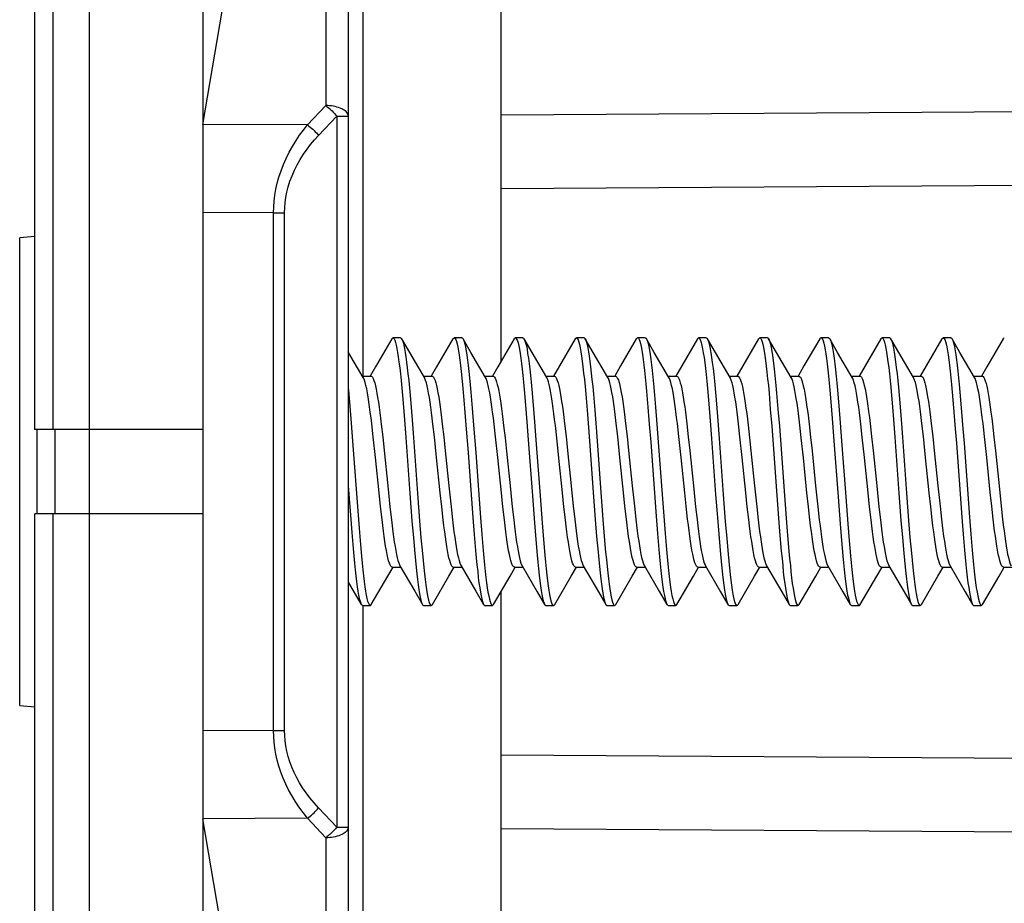
# Model space of a CAD drawing. Units: millimetres. Extents: x 178 to 385, y 158 to 269.
# Drawn here: x 178 to 191, y 191 to 203 of the extents above; entities that cross this region are included whole.
import ezdxf

# ---------------------------------------------------------------- set-up
doc = ezdxf.new("R2010")
doc.units = ezdxf.units.MM
doc.header["$LTSCALE"] = 30.734
doc.layers.get('0').update_dxf_attribs({"linetype": 'CONTINUOUS'})
doc.layers.add('RACCORDO', color=7, linetype='CONTINUOUS')
doc.styles.get("Standard").update_dxf_attribs({"font": 'txt', "width": 0.8})
doc.dimstyles.new('DIMSTYLE_1', dxfattribs={"dimtxt": 3, "dimasz": 3, "dimexe": 1.5, "dimexo": 0.5, "dimgap": 0.75, "dimtad": 1, "dimtxsty": 'STANDARD', "dimblk": '_FILLED', "dimblk1": '_FILLED', "dimblk2": '_FILLED', "dimcen": 0.09, "dimazin": 2, "dimtfac": 1, "dimtofl": 0, "dimtmove": 0, "dimatfit": 3, "dimldrblk": '_FILLED', "dimfxl": 1, "dimtolj": 1, "dimarcsym": 0})

# ---------------------------------------------------------------- blocks, each defined once
blk = doc.blocks.new('_FILLED')
at = {"color": 0, "linetype": 'BYBLOCK'}
blk.add_solid([(0, 0), (-1, 0.3167), (-1, -0.3167)], dxfattribs=at)
blk = doc.blocks.new('*D7')
at = {"color": 7, "linetype": 'CONTINUOUS'}
for p, q in [((178.351, 224.631), (178.351, 266.539)), ((203.651, 197.539), (203.651, 266.539)), ((178.351, 265.039), (191.001, 265.039)), ((203.651, 265.039), (191.001, 265.039))]:
    blk.add_line(p, q, dxfattribs=at)
at = {"color": 7, "linetype": 'CONTINUOUS', "xscale": 3, "yscale": 3, "zscale": 3, "rotation": 180}
blk.add_blockref('_FILLED', (178.351, 265.039), dxfattribs=at)
at = {"color": 7, "linetype": 'CONTINUOUS', "xscale": 3, "yscale": 3, "zscale": 3}
blk.add_blockref('_FILLED', (203.651, 265.039), dxfattribs=at)

msp = doc.modelspace()

# ---------------------------------------------------------------- linework, layer by layer
at = {"color": 7, "linetype": 'CONTINUOUS'}
for p, q in [((180.551, 167.525), (180.551, 226.552)), ((178.351, 197.589), (178.351, 215.889)), ((178.351, 200.117), (178.151, 200.099)), ((178.151, 193.978), (178.151, 200.099)), ((183.021, 198.775), (182.808, 198.408)), ((183.137, 198.789), (183.037, 198.789)), ((183.256, 198.599), (183.153, 198.775)), ((183.821, 198.775), (183.608, 198.408)), ((183.937, 198.789), (183.837, 198.789)), ((184.056, 198.599), (183.953, 198.775)), ((183.953, 198.775), (183.958, 198.766)), ((184.621, 198.775), (184.408, 198.408)), ((184.737, 198.789), (184.637, 198.789)), ((184.856, 198.599), (184.753, 198.775)), ((185.421, 198.775), (185.215, 198.421)), ((185.537, 198.789), (185.437, 198.789)), ((185.656, 198.599), (185.553, 198.775)), ((185.553, 198.775), (185.56, 198.761)), ((186.221, 198.775), (186.015, 198.421)), ((186.337, 198.789), (186.237, 198.789)), ((186.456, 198.599), (186.353, 198.775)), ((186.353, 198.775), (186.357, 198.768)), ((187.021, 198.775), (186.815, 198.421)), ((187.137, 198.789), (187.037, 198.789)), ((187.256, 198.599), (187.153, 198.775)), ((187.821, 198.775), (187.615, 198.421)), ((187.937, 198.789), (187.837, 198.789)), ((188.056, 198.599), (187.953, 198.775)), ((187.953, 198.775), (187.959, 198.764)), ((188.621, 198.775), (188.415, 198.421)), ((188.737, 198.789), (188.637, 198.789)), ((188.856, 198.599), (188.753, 198.775)), ((188.753, 198.775), (188.756, 198.771)), ((189.421, 198.775), (189.215, 198.421)), ((189.537, 198.789), (189.437, 198.789)), ((189.656, 198.599), (189.553, 198.775)), ((190.221, 198.775), (190.015, 198.421)), ((190.337, 198.789), (190.237, 198.789)), ((190.456, 198.599), (190.353, 198.775)), ((190.353, 198.775), (190.358, 198.766)), ((191.021, 198.775), (190.808, 198.408)), ((183.448, 198.27), (183.256, 198.599)), ((184.248, 198.27), (184.056, 198.599)), ((185.048, 198.27), (184.856, 198.599)), ((185.848, 198.27), (185.656, 198.599)), ((186.648, 198.27), (186.456, 198.599)), ((187.448, 198.27), (187.256, 198.599)), ((188.248, 198.27), (188.056, 198.599)), ((189.048, 198.27), (188.856, 198.599)), ((189.848, 198.27), (189.656, 198.599)), ((190.648, 198.27), (190.456, 198.599)), ((182.808, 198.408), (182.738, 198.289)), ((183.608, 198.408), (183.538, 198.289)), ((184.408, 198.408), (184.338, 198.289)), ((185.215, 198.421), (185.138, 198.289)), ((186.015, 198.421), (185.938, 198.289)), ((186.815, 198.421), (186.738, 198.289)), ((187.615, 198.421), (187.538, 198.289)), ((188.415, 198.421), (188.338, 198.289)), ((189.215, 198.421), (189.138, 198.289)), ((190.015, 198.421), (189.938, 198.289)), ((190.808, 198.408), (190.738, 198.289)), ((182.637, 198.289), (182.749, 198.289)), ((183.437, 198.289), (183.549, 198.289)), ((184.237, 198.289), (184.349, 198.289)), ((185.037, 198.289), (185.149, 198.289)), ((185.837, 198.289), (185.949, 198.289)), ((186.637, 198.289), (186.749, 198.289)), ((187.437, 198.289), (187.549, 198.289)), ((188.237, 198.289), (188.349, 198.289)), ((189.037, 198.289), (189.149, 198.289)), ((189.837, 198.289), (189.949, 198.289)), ((190.637, 198.289), (190.749, 198.289)), ((182.451, 198.137), (182.454, 198.101)), ((182.454, 198.101), (182.472, 197.895)), ((183.151, 198.137), (183.169, 197.936)), ((183.251, 198.137), (183.269, 197.936)), ((183.957, 198.077), (183.974, 197.869)), ((184.057, 198.077), (184.074, 197.869)), ((184.753, 198.114), (184.771, 197.91)), ((184.853, 198.114), (184.871, 197.91)), ((186.355, 198.091), (186.373, 197.884)), ((186.455, 198.091), (186.473, 197.884)), ((187.152, 198.128), (187.17, 197.925)), ((187.252, 198.128), (187.27, 197.925)), ((187.958, 198.067), (187.975, 197.858)), ((188.058, 198.067), (188.075, 197.858)), ((188.754, 198.104), (188.772, 197.899)), ((188.854, 198.104), (188.872, 197.899)), ((189.551, 198.141), (189.569, 197.939)), ((189.651, 198.141), (189.669, 197.939)), ((190.356, 198.08), (190.374, 197.873)), ((190.456, 198.08), (190.474, 197.873)), ((183.169, 197.936), (183.187, 197.716)), ((183.269, 197.936), (183.287, 197.716)), ((185.559, 198.053), (185.577, 197.843)), ((185.659, 198.053), (185.677, 197.843)), ((189.569, 197.939), (189.587, 197.72)), ((189.669, 197.939), (189.687, 197.72)), ((182.472, 197.895), (182.49, 197.673)), ((183.974, 197.869), (183.992, 197.645)), ((184.074, 197.869), (184.092, 197.645)), ((184.771, 197.91), (184.789, 197.689)), ((184.871, 197.91), (184.889, 197.689)), ((185.577, 197.843), (185.595, 197.617)), ((185.677, 197.843), (185.695, 197.617)), ((186.373, 197.884), (186.391, 197.661)), ((186.473, 197.884), (186.491, 197.661)), ((187.17, 197.925), (187.188, 197.705)), ((187.27, 197.925), (187.288, 197.705)), ((187.975, 197.858), (187.993, 197.633)), ((188.075, 197.858), (188.093, 197.633)), ((188.772, 197.899), (188.79, 197.677)), ((188.872, 197.899), (188.89, 197.677)), ((190.374, 197.873), (190.392, 197.649)), ((190.474, 197.873), (190.492, 197.649)), ((183.187, 197.716), (183.205, 197.484)), ((183.287, 197.716), (183.305, 197.484)), ((184.789, 197.689), (184.807, 197.455)), ((184.889, 197.689), (184.907, 197.455)), ((187.188, 197.705), (187.206, 197.471)), ((187.288, 197.705), (187.306, 197.471)), ((189.587, 197.72), (189.604, 197.488)), ((189.687, 197.72), (189.704, 197.488)), ((180.551, 197.589), (178.351, 197.589)), ((178.381, 196.489), (178.381, 197.589)), ((182.49, 197.673), (182.508, 197.438)), ((182.778, 197.496), (182.759, 197.665)), ((182.883, 197.659), (182.902, 197.492)), ((183.579, 197.492), (183.56, 197.659)), ((183.682, 197.661), (183.702, 197.492)), ((183.992, 197.645), (184.019, 197.288)), ((184.092, 197.645), (184.119, 197.288)), ((184.379, 197.492), (184.36, 197.661)), ((184.484, 197.644), (184.503, 197.479)), ((185.18, 197.479), (185.162, 197.644)), ((185.281, 197.669), (185.301, 197.498)), ((185.595, 197.617), (185.621, 197.259)), ((185.695, 197.617), (185.721, 197.259)), ((185.978, 197.498), (185.959, 197.669)), ((186.081, 197.669), (186.101, 197.498)), ((186.391, 197.661), (186.409, 197.426)), ((186.491, 197.661), (186.509, 197.426)), ((186.778, 197.498), (186.759, 197.669)), ((186.882, 197.664), (186.901, 197.496)), ((187.578, 197.496), (187.559, 197.664)), ((187.684, 197.648), (187.702, 197.483)), ((187.993, 197.633), (188.02, 197.276)), ((188.093, 197.633), (188.12, 197.276)), ((188.38, 197.483), (188.361, 197.648)), ((188.483, 197.658), (188.502, 197.49)), ((188.79, 197.677), (188.808, 197.442)), ((188.89, 197.677), (188.908, 197.442)), ((189.179, 197.49), (189.16, 197.658)), ((189.282, 197.668), (189.301, 197.498)), ((189.978, 197.498), (189.959, 197.668)), ((190.082, 197.669), (190.101, 197.498)), ((190.392, 197.649), (190.41, 197.413)), ((190.492, 197.649), (190.51, 197.413)), ((190.778, 197.498), (190.759, 197.669)), ((190.882, 197.661), (190.901, 197.492)), ((182.508, 197.438), (182.58, 196.468)), ((182.807, 197.224), (182.778, 197.496)), ((182.902, 197.492), (182.92, 197.315)), ((183.205, 197.484), (183.258, 196.752)), ((183.305, 197.484), (183.358, 196.752)), ((183.607, 197.223), (183.579, 197.492)), ((183.702, 197.492), (183.721, 197.313)), ((184.407, 197.222), (184.379, 197.492)), ((184.503, 197.479), (184.521, 197.305)), ((184.807, 197.455), (184.861, 196.722)), ((184.907, 197.455), (184.961, 196.722)), ((185.208, 197.216), (185.18, 197.479)), ((185.301, 197.498), (185.32, 197.317)), ((186.007, 197.224), (185.978, 197.498)), ((186.101, 197.498), (186.12, 197.317)), ((186.409, 197.426), (186.481, 196.456)), ((186.509, 197.426), (186.581, 196.456)), ((186.807, 197.224), (186.778, 197.498)), ((186.901, 197.496), (186.92, 197.316)), ((187.206, 197.471), (187.259, 196.739)), ((187.306, 197.471), (187.359, 196.739)), ((187.607, 197.224), (187.578, 197.496)), ((187.702, 197.483), (187.721, 197.309)), ((188.408, 197.22), (188.38, 197.483)), ((188.502, 197.49), (188.521, 197.313)), ((188.808, 197.442), (188.862, 196.71)), ((188.908, 197.442), (188.962, 196.71)), ((189.207, 197.222), (189.179, 197.49)), ((189.301, 197.498), (189.32, 197.316)), ((189.604, 197.488), (189.658, 196.756)), ((189.704, 197.488), (189.758, 196.756)), ((190.007, 197.224), (189.978, 197.498)), ((190.101, 197.498), (190.12, 197.317)), ((190.807, 197.224), (190.778, 197.498)), ((190.901, 197.492), (190.921, 197.313)), ((182.92, 197.315), (182.968, 196.853)), ((183.721, 197.313), (183.768, 196.853)), ((184.521, 197.305), (184.568, 196.852)), ((185.32, 197.317), (185.368, 196.855)), ((186.12, 197.317), (186.168, 196.854)), ((186.92, 197.316), (186.968, 196.853)), ((187.721, 197.309), (187.768, 196.853)), ((188.521, 197.313), (188.568, 196.853)), ((189.32, 197.316), (189.368, 196.853)), ((190.12, 197.317), (190.168, 196.855)), ((190.41, 197.413), (190.482, 196.444)), ((190.51, 197.413), (190.582, 196.444)), ((190.921, 197.313), (190.968, 196.854)), ((182.855, 196.761), (182.807, 197.224)), ((183.655, 196.76), (183.607, 197.223)), ((184.019, 197.288), (184.046, 196.92)), ((184.119, 197.288), (184.146, 196.92)), ((184.455, 196.76), (184.407, 197.222)), ((185.255, 196.76), (185.208, 197.216)), ((186.054, 196.764), (186.007, 197.224)), ((186.855, 196.762), (186.807, 197.224)), ((187.655, 196.761), (187.607, 197.224)), ((188.02, 197.276), (188.047, 196.907)), ((188.12, 197.276), (188.147, 196.907)), ((188.455, 196.76), (188.408, 197.22)), ((189.255, 196.761), (189.207, 197.222)), ((190.055, 196.76), (190.007, 197.224)), ((190.854, 196.764), (190.807, 197.224)), ((184.046, 196.92), (184.082, 196.44)), ((184.146, 196.92), (184.182, 196.44)), ((188.047, 196.907), (188.083, 196.428)), ((188.147, 196.907), (188.183, 196.428)), ((182.451, 196.853), (182.48, 196.468)), ((182.968, 196.853), (182.997, 196.579)), ((183.768, 196.853), (183.797, 196.578)), ((184.568, 196.852), (184.597, 196.578)), ((185.368, 196.855), (185.396, 196.586)), ((186.168, 196.854), (186.196, 196.585)), ((186.968, 196.853), (186.997, 196.58)), ((187.768, 196.853), (187.797, 196.579)), ((188.568, 196.853), (188.597, 196.579)), ((189.368, 196.853), (189.397, 196.579)), ((190.168, 196.855), (190.196, 196.587)), ((190.968, 196.854), (190.996, 196.586)), ((182.874, 196.581), (182.855, 196.761)), ((183.258, 196.752), (183.285, 196.397)), ((183.358, 196.752), (183.385, 196.397)), ((183.674, 196.579), (183.655, 196.76)), ((184.474, 196.578), (184.455, 196.76)), ((184.861, 196.722), (184.887, 196.369)), ((184.961, 196.722), (184.987, 196.369)), ((185.274, 196.578), (185.255, 196.76)), ((186.073, 196.586), (186.054, 196.764)), ((186.873, 196.585), (186.855, 196.762)), ((187.259, 196.739), (187.286, 196.385)), ((187.359, 196.739), (187.386, 196.385)), ((187.674, 196.58), (187.655, 196.761)), ((188.474, 196.579), (188.455, 196.76)), ((188.862, 196.71), (188.888, 196.357)), ((188.962, 196.71), (188.988, 196.357)), ((189.274, 196.579), (189.255, 196.761)), ((189.658, 196.756), (189.685, 196.401)), ((189.758, 196.756), (189.785, 196.401)), ((190.074, 196.579), (190.055, 196.76)), ((190.873, 196.587), (190.854, 196.764)), ((182.893, 196.412), (182.874, 196.581)), ((182.997, 196.579), (183.016, 196.408)), ((183.693, 196.408), (183.674, 196.579)), ((183.797, 196.578), (183.816, 196.408)), ((184.494, 196.408), (184.474, 196.578)), ((184.597, 196.578), (184.616, 196.407)), ((185.294, 196.407), (185.274, 196.578)), ((185.396, 196.586), (185.415, 196.418)), ((186.092, 196.418), (186.073, 196.586)), ((186.196, 196.585), (186.215, 196.417)), ((186.892, 196.417), (186.873, 196.585)), ((186.997, 196.58), (187.016, 196.411)), ((187.693, 196.411), (187.674, 196.58)), ((187.797, 196.579), (187.816, 196.408)), ((188.493, 196.408), (188.474, 196.579)), ((188.597, 196.579), (188.616, 196.409)), ((189.293, 196.409), (189.274, 196.579)), ((189.397, 196.579), (189.416, 196.408)), ((190.093, 196.408), (190.074, 196.579)), ((190.196, 196.587), (190.215, 196.419)), ((190.892, 196.419), (190.873, 196.587)), ((190.996, 196.586), (191.015, 196.419)), ((178.351, 178.189), (178.351, 196.489)), ((180.551, 196.489), (178.351, 196.489)), ((182.48, 196.468), (182.498, 196.242)), ((182.58, 196.468), (182.598, 196.242)), ((183.285, 196.397), (183.303, 196.175)), ((183.385, 196.397), (183.403, 196.175)), ((184.082, 196.44), (184.1, 196.216)), ((184.182, 196.44), (184.2, 196.216)), ((185.684, 196.412), (185.702, 196.19)), ((185.784, 196.412), (185.802, 196.19)), ((186.481, 196.456), (186.499, 196.231)), ((186.581, 196.456), (186.599, 196.231)), ((188.083, 196.428), (188.101, 196.204)), ((188.183, 196.428), (188.201, 196.204)), ((189.685, 196.401), (189.703, 196.179)), ((189.785, 196.401), (189.803, 196.179)), ((190.482, 196.444), (190.499, 196.219)), ((190.582, 196.444), (190.599, 196.219)), ((184.887, 196.369), (184.905, 196.149)), ((184.987, 196.369), (185.005, 196.149)), ((187.286, 196.385), (187.304, 196.164)), ((187.386, 196.385), (187.404, 196.164)), ((188.888, 196.357), (188.906, 196.138)), ((188.988, 196.357), (189.006, 196.138)), ((182.498, 196.242), (182.516, 196.032)), ((182.598, 196.242), (182.616, 196.032)), ((183.303, 196.175), (183.321, 195.97)), ((183.403, 196.175), (183.421, 195.97)), ((184.1, 196.216), (184.118, 196.007)), ((184.2, 196.216), (184.218, 196.007)), ((184.905, 196.149), (184.923, 195.947)), ((185.005, 196.149), (185.023, 195.947)), ((185.702, 196.19), (185.72, 195.984)), ((185.802, 196.19), (185.82, 195.984)), ((186.499, 196.231), (186.516, 196.021)), ((186.599, 196.231), (186.616, 196.021)), ((187.304, 196.164), (187.322, 195.96)), ((187.404, 196.164), (187.422, 195.96)), ((188.101, 196.204), (188.119, 195.997)), ((188.201, 196.204), (188.219, 195.997)), ((188.906, 196.138), (188.924, 195.937)), ((189.006, 196.138), (189.024, 195.937)), ((189.703, 196.179), (189.721, 195.973)), ((189.803, 196.179), (189.821, 195.973)), ((190.499, 196.219), (190.517, 196.011)), ((190.599, 196.219), (190.617, 196.011)), ((182.969, 195.672), (183.037, 195.789)), ((183.026, 195.789), (183.138, 195.789)), ((183.127, 195.808), (183.321, 195.475)), ((183.769, 195.672), (183.837, 195.789)), ((183.826, 195.789), (183.938, 195.789)), ((183.927, 195.808), (184.121, 195.475)), ((184.569, 195.672), (184.637, 195.789)), ((184.626, 195.789), (184.738, 195.789)), ((184.727, 195.808), (184.925, 195.468)), ((185.369, 195.672), (185.437, 195.789)), ((185.426, 195.789), (185.538, 195.789)), ((185.527, 195.808), (185.725, 195.468)), ((186.169, 195.672), (186.237, 195.789)), ((186.226, 195.789), (186.338, 195.789)), ((186.327, 195.808), (186.525, 195.468)), ((186.969, 195.672), (187.037, 195.789)), ((187.026, 195.789), (187.138, 195.789)), ((187.127, 195.808), (187.325, 195.468)), ((187.769, 195.672), (187.837, 195.789)), ((187.826, 195.789), (187.938, 195.789)), ((187.927, 195.808), (188.125, 195.468)), ((188.569, 195.672), (188.637, 195.789)), ((188.626, 195.789), (188.738, 195.789)), ((188.727, 195.808), (188.925, 195.468)), ((189.369, 195.672), (189.437, 195.789)), ((189.426, 195.789), (189.538, 195.789)), ((189.527, 195.808), (189.725, 195.468)), ((190.169, 195.672), (190.237, 195.789)), ((190.226, 195.789), (190.338, 195.789)), ((190.327, 195.808), (190.525, 195.468)), ((190.969, 195.672), (191.037, 195.789)), ((191.026, 195.789), (191.138, 195.789)), ((182.753, 195.302), (182.969, 195.672)), ((183.553, 195.302), (183.769, 195.672)), ((184.353, 195.302), (184.569, 195.672)), ((185.153, 195.302), (185.369, 195.672)), ((185.953, 195.302), (186.169, 195.672)), ((186.753, 195.302), (186.969, 195.672)), ((187.553, 195.302), (187.769, 195.672)), ((188.353, 195.302), (188.569, 195.672)), ((189.153, 195.302), (189.369, 195.672)), ((189.953, 195.302), (190.169, 195.672)), ((190.753, 195.302), (190.969, 195.672)), ((182.451, 195.595), (182.621, 195.302)), ((183.321, 195.475), (183.421, 195.302)), ((184.121, 195.475), (184.221, 195.302)), ((184.925, 195.468), (185.021, 195.302)), ((185.725, 195.468), (185.821, 195.302)), ((186.525, 195.468), (186.621, 195.302)), ((187.325, 195.468), (187.421, 195.302)), ((188.125, 195.468), (188.221, 195.302)), ((188.925, 195.468), (189.021, 195.302)), ((189.725, 195.468), (189.821, 195.302)), ((190.525, 195.468), (190.621, 195.302)), ((182.637, 195.289), (182.737, 195.289)), ((183.437, 195.289), (183.537, 195.289)), ((184.237, 195.289), (184.337, 195.289)), ((185.037, 195.289), (185.137, 195.289)), ((185.837, 195.289), (185.937, 195.289)), ((186.637, 195.289), (186.737, 195.289)), ((187.437, 195.289), (187.537, 195.289)), ((188.237, 195.289), (188.337, 195.289)), ((189.037, 195.289), (189.137, 195.289)), ((189.837, 195.289), (189.937, 195.289)), ((190.637, 195.289), (190.737, 195.289)), ((178.151, 193.978), (178.351, 193.96))]:
    msp.add_line(p, q, dxfattribs=at)
at = {"color": 250, "linetype": 'CONTINUOUS'}
for p, q in [((179.06, 215.283), (179.06, 197.589)), ((178.586, 214.799), (178.586, 197.589)), ((178.616, 196.489), (178.616, 197.589)), ((179.061, 197.589), (179.061, 196.489)), ((178.586, 196.489), (178.586, 179.278)), ((179.06, 196.489), (179.06, 178.795))]:
    msp.add_line(p, q, dxfattribs=at)
at = {"color": 7, "linetype": 'CONTINUOUS'}
for points in [[(183.021, 198.775), (183.026, 198.781), (183.035, 198.788), (183.037, 198.789)], [(183.037, 198.789), (183.044, 198.787), (183.053, 198.776), (183.062, 198.757), (183.07, 198.73), (183.079, 198.694), (183.088, 198.651), (183.097, 198.599), (183.106, 198.539), (183.115, 198.472), (183.124, 198.398), (183.133, 198.317), (183.142, 198.23), (183.151, 198.137)], [(183.137, 198.789), (183.144, 198.787), (183.153, 198.775)], [(183.153, 198.775), (183.162, 198.757), (183.17, 198.73), (183.179, 198.694), (183.188, 198.651), (183.197, 198.599), (183.206, 198.539), (183.215, 198.472), (183.224, 198.398), (183.233, 198.317), (183.242, 198.23), (183.251, 198.137)], [(183.821, 198.775), (183.831, 198.787), (183.837, 198.789)], [(183.837, 198.789), (183.84, 198.788), (183.849, 198.781), (183.858, 198.766), (183.867, 198.742), (183.876, 198.709), (183.885, 198.668), (183.894, 198.619), (183.903, 198.563), (183.912, 198.498), (183.921, 198.427), (183.93, 198.349), (183.939, 198.264), (183.948, 198.173), (183.957, 198.077)], [(183.937, 198.789), (183.94, 198.788), (183.949, 198.781), (183.953, 198.775)], [(183.958, 198.766), (183.967, 198.742), (183.976, 198.709), (183.985, 198.668), (183.994, 198.619), (184.003, 198.563), (184.012, 198.498), (184.021, 198.427), (184.03, 198.349), (184.039, 198.264), (184.048, 198.173), (184.057, 198.077)], [(184.621, 198.775), (184.628, 198.784), (184.637, 198.789)], [(184.637, 198.789), (184.646, 198.785), (184.655, 198.773), (184.664, 198.752), (184.673, 198.722)], [(184.673, 198.722), (184.682, 198.685), (184.691, 198.639), (184.699, 198.585), (184.708, 198.524), (184.717, 198.455), (184.726, 198.379), (184.735, 198.297), (184.744, 198.208), (184.753, 198.114)], [(184.737, 198.789), (184.746, 198.785), (184.753, 198.775)], [(184.753, 198.775), (184.755, 198.773), (184.764, 198.752), (184.773, 198.722)], [(184.773, 198.722), (184.782, 198.685), (184.791, 198.639), (184.799, 198.585), (184.808, 198.524), (184.817, 198.455), (184.826, 198.379), (184.835, 198.297), (184.844, 198.208), (184.853, 198.114)], [(185.421, 198.775), (185.424, 198.78), (185.433, 198.788), (185.437, 198.789)], [(185.437, 198.789), (185.442, 198.787), (185.451, 198.778), (185.46, 198.761), (185.469, 198.734), (185.478, 198.7), (185.487, 198.657), (185.496, 198.606), (185.505, 198.548), (185.514, 198.482), (185.523, 198.409), (185.532, 198.329), (185.541, 198.243), (185.55, 198.151), (185.559, 198.053)], [(185.537, 198.789), (185.542, 198.787), (185.551, 198.778), (185.553, 198.775)], [(185.56, 198.761), (185.569, 198.734), (185.578, 198.7), (185.587, 198.657), (185.596, 198.606), (185.605, 198.548), (185.614, 198.482), (185.623, 198.409), (185.632, 198.329), (185.641, 198.243), (185.65, 198.151), (185.659, 198.053)], [(186.221, 198.775), (186.23, 198.786), (186.237, 198.789)], [(186.237, 198.789), (186.239, 198.789), (186.248, 198.783), (186.257, 198.768), (186.266, 198.745), (186.275, 198.714), (186.284, 198.674), (186.293, 198.627), (186.302, 198.571), (186.311, 198.508), (186.32, 198.437), (186.328, 198.36), (186.337, 198.276), (186.346, 198.186), (186.355, 198.091)], [(186.337, 198.789), (186.339, 198.789), (186.348, 198.783), (186.353, 198.775)], [(186.357, 198.768), (186.366, 198.745), (186.375, 198.714), (186.384, 198.674), (186.393, 198.627), (186.402, 198.571), (186.411, 198.508), (186.42, 198.437), (186.428, 198.36), (186.437, 198.276), (186.446, 198.186), (186.455, 198.091)], [(187.021, 198.775), (187.027, 198.782), (187.036, 198.788), (187.037, 198.789)], [(187.037, 198.789), (187.045, 198.786), (187.053, 198.775), (187.062, 198.755), (187.071, 198.727), (187.08, 198.69), (187.089, 198.646), (187.098, 198.593), (187.107, 198.533), (187.116, 198.465), (187.125, 198.39), (187.134, 198.309), (187.143, 198.221), (187.152, 198.128)], [(187.137, 198.789), (187.145, 198.786), (187.153, 198.775)], [(187.153, 198.775), (187.162, 198.755), (187.171, 198.727), (187.18, 198.69), (187.189, 198.646), (187.198, 198.593), (187.207, 198.533), (187.216, 198.465), (187.225, 198.39), (187.234, 198.309), (187.243, 198.221), (187.252, 198.128)], [(187.821, 198.775), (187.823, 198.778), (187.832, 198.787), (187.837, 198.789)], [(187.837, 198.789), (187.841, 198.788), (187.85, 198.78), (187.859, 198.764), (187.868, 198.739), (187.877, 198.705), (187.886, 198.663), (187.895, 198.614), (187.904, 198.556), (187.913, 198.491), (187.922, 198.419), (187.931, 198.34), (187.94, 198.255), (187.949, 198.164), (187.958, 198.067)], [(187.937, 198.789), (187.941, 198.788), (187.95, 198.78), (187.953, 198.775)], [(187.959, 198.764), (187.968, 198.739), (187.977, 198.705), (187.986, 198.663), (187.995, 198.614), (188.004, 198.556), (188.013, 198.491), (188.022, 198.419), (188.031, 198.34), (188.04, 198.255), (188.049, 198.164), (188.058, 198.067)], [(188.621, 198.775), (188.629, 198.785), (188.637, 198.789)], [(188.637, 198.789), (188.647, 198.784), (188.656, 198.771), (188.665, 198.749), (188.674, 198.719), (188.683, 198.68), (188.691, 198.634), (188.7, 198.579), (188.709, 198.517), (188.718, 198.447), (188.727, 198.371), (188.736, 198.288), (188.745, 198.199), (188.754, 198.104)], [(188.737, 198.789), (188.747, 198.784), (188.753, 198.775)], [(188.756, 198.771), (188.765, 198.749), (188.774, 198.719), (188.783, 198.68), (188.791, 198.634), (188.8, 198.579), (188.809, 198.517), (188.818, 198.447), (188.827, 198.371), (188.836, 198.288), (188.845, 198.199), (188.854, 198.104)], [(189.421, 198.775), (189.425, 198.781), (189.434, 198.788), (189.437, 198.789)], [(189.437, 198.789), (189.443, 198.787), (189.452, 198.777), (189.461, 198.758), (189.47, 198.731), (189.479, 198.696), (189.488, 198.652), (189.497, 198.601), (189.506, 198.541), (189.515, 198.475), (189.524, 198.401), (189.533, 198.32), (189.542, 198.233), (189.551, 198.141)], [(189.537, 198.789), (189.543, 198.787), (189.552, 198.777), (189.553, 198.775)], [(189.553, 198.775), (189.561, 198.758), (189.57, 198.731), (189.579, 198.696), (189.588, 198.652), (189.597, 198.601), (189.606, 198.541), (189.615, 198.475), (189.624, 198.401), (189.633, 198.32), (189.642, 198.233), (189.651, 198.141)], [(190.221, 198.775), (190.231, 198.786), (190.237, 198.789)], [(190.237, 198.789), (190.24, 198.788), (190.249, 198.782), (190.258, 198.766), (190.267, 198.742), (190.276, 198.71), (190.285, 198.67), (190.294, 198.621), (190.303, 198.565), (190.312, 198.501), (190.32, 198.43), (190.329, 198.352), (190.338, 198.267), (190.347, 198.177), (190.356, 198.08)], [(190.337, 198.789), (190.34, 198.788), (190.349, 198.782), (190.353, 198.775)], [(190.358, 198.766), (190.367, 198.742), (190.376, 198.71), (190.385, 198.67), (190.394, 198.621), (190.403, 198.565), (190.412, 198.501), (190.42, 198.43), (190.429, 198.352), (190.438, 198.267), (190.447, 198.177), (190.456, 198.08)], [(191.021, 198.775), (191.028, 198.783), (191.037, 198.789), (191.037, 198.789)], [(182.648, 198.27), (182.456, 198.599), (182.451, 198.607)], [(182.759, 197.665), (182.75, 197.743), (182.74, 197.817), (182.731, 197.887), (182.722, 197.953), (182.712, 198.013), (182.703, 198.069), (182.693, 198.12), (182.683, 198.165), (182.674, 198.203), (182.664, 198.234), (182.654, 198.258), (182.648, 198.27)], [(182.749, 198.289), (182.758, 198.285), (182.768, 198.275), (182.777, 198.258), (182.787, 198.233), (182.797, 198.201), (182.806, 198.163), (182.816, 198.118), (182.826, 198.067), (182.835, 198.01), (182.845, 197.949), (182.854, 197.883), (182.864, 197.812), (182.873, 197.737), (182.883, 197.659)], [(183.56, 197.659), (183.551, 197.737), (183.541, 197.812), (183.532, 197.883), (183.522, 197.949), (183.513, 198.01), (183.503, 198.067), (183.494, 198.118), (183.484, 198.163), (183.474, 198.201), (183.464, 198.233), (183.455, 198.258), (183.448, 198.27)], [(183.549, 198.289), (183.558, 198.285), (183.568, 198.275), (183.577, 198.258), (183.587, 198.233), (183.596, 198.202), (183.606, 198.164), (183.616, 198.12), (183.625, 198.07), (183.635, 198.013), (183.644, 197.953), (183.654, 197.887), (183.663, 197.817), (183.673, 197.741), (183.682, 197.661)], [(184.36, 197.661), (184.35, 197.741), (184.341, 197.817), (184.331, 197.887), (184.322, 197.953), (184.312, 198.013), (184.303, 198.07), (184.293, 198.12), (184.283, 198.164), (184.274, 198.202), (184.264, 198.233), (184.255, 198.258), (184.248, 198.27)], [(184.349, 198.289), (184.358, 198.285), (184.367, 198.276), (184.375, 198.261), (184.384, 198.241)], [(184.384, 198.241), (184.393, 198.214), (184.402, 198.18), (184.411, 198.141), (184.42, 198.096), (184.43, 198.045), (184.439, 197.99), (184.448, 197.929), (184.457, 197.865), (184.466, 197.796), (184.475, 197.722), (184.484, 197.644)], [(185.061, 198.241), (185.053, 198.261), (185.048, 198.27)], [(185.162, 197.644), (185.152, 197.722), (185.143, 197.796), (185.134, 197.865), (185.125, 197.929), (185.116, 197.99), (185.107, 198.045), (185.098, 198.096), (185.089, 198.141), (185.079, 198.18), (185.07, 198.214), (185.061, 198.241)], [(185.149, 198.289), (185.159, 198.285), (185.168, 198.274), (185.178, 198.256), (185.187, 198.232), (185.197, 198.201), (185.206, 198.164), (185.215, 198.121), (185.225, 198.072), (185.234, 198.018), (185.244, 197.958), (185.253, 197.893), (185.262, 197.824), (185.272, 197.749), (185.281, 197.669)], [(185.959, 197.669), (185.949, 197.749), (185.94, 197.824), (185.93, 197.893), (185.921, 197.958), (185.912, 198.018), (185.902, 198.072), (185.893, 198.121), (185.883, 198.164), (185.874, 198.201), (185.865, 198.232), (185.855, 198.256), (185.848, 198.27)], [(185.949, 198.289), (185.958, 198.285), (185.967, 198.275), (185.977, 198.259), (185.986, 198.235), (185.996, 198.204), (186.006, 198.166), (186.015, 198.122), (186.025, 198.073), (186.034, 198.018), (186.044, 197.958), (186.053, 197.893), (186.062, 197.824), (186.072, 197.749), (186.081, 197.669)], [(186.759, 197.669), (186.749, 197.749), (186.74, 197.824), (186.73, 197.893), (186.721, 197.958), (186.712, 198.018), (186.702, 198.073), (186.693, 198.122), (186.683, 198.166), (186.673, 198.204), (186.664, 198.235), (186.654, 198.259), (186.648, 198.27)], [(186.749, 198.289), (186.758, 198.285), (186.767, 198.275), (186.777, 198.258), (186.787, 198.234), (186.796, 198.202), (186.806, 198.164), (186.816, 198.12), (186.825, 198.069), (186.835, 198.013), (186.844, 197.952), (186.854, 197.887), (186.863, 197.817), (186.873, 197.742), (186.882, 197.664)], [(187.559, 197.664), (187.55, 197.742), (187.541, 197.817), (187.531, 197.887), (187.522, 197.952), (187.512, 198.013), (187.503, 198.069), (187.493, 198.12), (187.483, 198.164), (187.474, 198.202), (187.464, 198.234), (187.454, 198.258), (187.448, 198.27)], [(187.549, 198.289), (187.553, 198.288), (187.562, 198.281), (187.572, 198.268), (187.581, 198.248), (187.591, 198.221), (187.6, 198.188), (187.61, 198.148), (187.619, 198.102), (187.629, 198.05), (187.638, 197.994), (187.647, 197.933), (187.656, 197.867), (187.666, 197.798), (187.675, 197.724), (187.684, 197.648)], [(188.361, 197.648), (188.352, 197.724), (188.343, 197.798), (188.334, 197.867), (188.325, 197.933), (188.315, 197.994), (188.306, 198.05), (188.297, 198.102), (188.287, 198.148), (188.278, 198.188), (188.268, 198.221), (188.259, 198.248), (188.248, 198.27)], [(188.349, 198.289), (188.358, 198.285), (188.368, 198.275), (188.377, 198.257), (188.387, 198.233), (188.397, 198.201), (188.406, 198.163), (188.416, 198.118), (188.426, 198.067), (188.435, 198.01), (188.445, 197.949), (188.454, 197.883), (188.464, 197.813), (188.473, 197.737), (188.483, 197.658)], [(189.16, 197.658), (189.151, 197.737), (189.141, 197.813), (189.132, 197.883), (189.122, 197.949), (189.113, 198.01), (189.103, 198.067), (189.093, 198.118), (189.084, 198.163), (189.074, 198.201), (189.064, 198.233), (189.055, 198.257), (189.048, 198.27)], [(189.149, 198.289), (189.158, 198.285), (189.168, 198.275), (189.177, 198.258), (189.187, 198.234), (189.196, 198.204), (189.205, 198.167), (189.215, 198.123), (189.225, 198.074), (189.234, 198.019), (189.243, 197.959), (189.253, 197.894), (189.262, 197.824), (189.272, 197.748), (189.282, 197.668)], [(189.959, 197.668), (189.949, 197.748), (189.94, 197.824), (189.93, 197.894), (189.921, 197.959), (189.911, 198.019), (189.902, 198.074), (189.892, 198.123), (189.883, 198.167), (189.873, 198.204), (189.864, 198.234), (189.855, 198.258), (189.848, 198.27)], [(189.949, 198.289), (189.959, 198.285), (189.969, 198.274), (189.978, 198.256), (189.987, 198.232), (189.997, 198.201), (190.006, 198.164), (190.016, 198.12), (190.025, 198.072), (190.034, 198.017), (190.044, 197.958), (190.053, 197.893), (190.062, 197.823), (190.072, 197.748), (190.082, 197.669)], [(190.759, 197.669), (190.749, 197.748), (190.74, 197.823), (190.73, 197.893), (190.721, 197.958), (190.712, 198.017), (190.702, 198.072), (190.693, 198.12), (190.684, 198.164), (190.674, 198.201), (190.665, 198.232), (190.655, 198.256), (190.648, 198.27)], [(190.749, 198.289), (190.752, 198.288), (190.761, 198.283), (190.77, 198.271), (190.78, 198.252), (190.789, 198.227), (190.799, 198.194), (190.808, 198.156), (190.817, 198.112), (190.826, 198.063), (190.836, 198.008), (190.845, 197.949), (190.854, 197.884), (190.863, 197.815), (190.873, 197.74), (190.882, 197.661)], [(185.621, 197.259), (185.648, 196.89), (185.684, 196.412)], [(185.721, 197.259), (185.748, 196.89), (185.784, 196.412)], [(183.026, 195.789), (183.017, 195.792), (183.008, 195.802), (182.998, 195.819), (182.989, 195.843), (182.979, 195.874), (182.969, 195.912), (182.959, 195.956), (182.95, 196.007), (182.94, 196.063), (182.931, 196.124), (182.921, 196.189), (182.912, 196.258), (182.903, 196.333), (182.893, 196.412)], [(183.016, 196.408), (183.026, 196.328), (183.035, 196.253), (183.045, 196.184), (183.054, 196.119), (183.063, 196.059), (183.073, 196.005), (183.082, 195.955), (183.092, 195.912), (183.101, 195.875), (183.111, 195.844), (183.12, 195.819), (183.127, 195.808)], [(183.826, 195.789), (183.817, 195.792), (183.807, 195.802), (183.798, 195.819), (183.788, 195.844), (183.779, 195.875), (183.769, 195.912), (183.76, 195.955), (183.75, 196.005), (183.741, 196.059), (183.731, 196.119), (183.722, 196.184), (183.713, 196.253), (183.703, 196.328), (183.693, 196.408)], [(183.816, 196.408), (183.826, 196.328), (183.835, 196.253), (183.845, 196.183), (183.854, 196.118), (183.864, 196.059), (183.873, 196.004), (183.882, 195.955), (183.892, 195.912), (183.901, 195.875), (183.911, 195.845), (183.92, 195.821), (183.927, 195.808)], [(184.626, 195.789), (184.616, 195.793), (184.607, 195.803), (184.597, 195.821), (184.588, 195.845), (184.578, 195.875), (184.569, 195.912), (184.56, 195.955), (184.55, 196.004), (184.541, 196.059), (184.531, 196.118), (184.522, 196.183), (184.513, 196.253), (184.503, 196.328), (184.494, 196.408)], [(184.616, 196.407), (184.626, 196.327), (184.635, 196.252), (184.645, 196.182), (184.654, 196.117), (184.664, 196.057), (184.673, 196.002), (184.683, 195.953), (184.692, 195.91), (184.702, 195.873), (184.711, 195.843), (184.72, 195.82), (184.727, 195.808)], [(185.426, 195.789), (185.417, 195.792), (185.407, 195.803), (185.398, 195.82), (185.388, 195.843), (185.379, 195.873), (185.37, 195.91), (185.36, 195.953), (185.351, 196.002), (185.341, 196.057), (185.332, 196.117), (185.322, 196.182), (185.313, 196.252), (185.303, 196.327), (185.294, 196.407)], [(185.415, 196.418), (185.424, 196.338), (185.434, 196.263), (185.443, 196.192), (185.453, 196.127), (185.462, 196.066), (185.472, 196.009), (185.482, 195.959), (185.491, 195.914), (185.501, 195.876), (185.511, 195.844), (185.52, 195.82), (185.527, 195.808)], [(186.226, 195.789), (186.217, 195.792), (186.207, 195.803), (186.198, 195.82), (186.188, 195.844), (186.178, 195.876), (186.169, 195.914), (186.159, 195.959), (186.149, 196.009), (186.14, 196.066), (186.13, 196.127), (186.121, 196.192), (186.111, 196.263), (186.102, 196.338), (186.092, 196.418)], [(186.215, 196.417), (186.224, 196.339), (186.234, 196.265), (186.243, 196.194), (186.253, 196.128), (186.262, 196.067), (186.272, 196.01), (186.281, 195.959), (186.291, 195.914), (186.301, 195.876), (186.311, 195.844), (186.32, 195.82), (186.327, 195.808)], [(187.026, 195.789), (187.017, 195.792), (187.007, 195.802), (186.998, 195.82), (186.988, 195.844), (186.978, 195.876), (186.969, 195.914), (186.959, 195.959), (186.949, 196.01), (186.939, 196.067), (186.93, 196.128), (186.921, 196.194), (186.911, 196.265), (186.902, 196.339), (186.892, 196.417)], [(187.016, 196.411), (187.025, 196.332), (187.035, 196.257), (187.044, 196.188), (187.053, 196.123), (187.063, 196.062), (187.072, 196.006), (187.082, 195.956), (187.092, 195.912), (187.102, 195.874), (187.111, 195.843), (187.121, 195.818), (187.127, 195.808)], [(187.826, 195.789), (187.817, 195.792), (187.808, 195.802), (187.798, 195.818), (187.789, 195.843), (187.779, 195.874), (187.769, 195.912), (187.76, 195.956), (187.75, 196.006), (187.74, 196.062), (187.731, 196.123), (187.721, 196.188), (187.712, 196.257), (187.703, 196.332), (187.693, 196.411)], [(187.816, 196.408), (187.826, 196.329), (187.835, 196.254), (187.845, 196.184), (187.854, 196.119), (187.863, 196.059), (187.873, 196.004), (187.882, 195.954), (187.892, 195.911), (187.902, 195.873), (187.911, 195.842), (187.921, 195.818), (187.927, 195.808)], [(188.626, 195.789), (188.617, 195.792), (188.608, 195.801), (188.598, 195.818), (188.589, 195.842), (188.579, 195.873), (188.569, 195.911), (188.56, 195.954), (188.55, 196.004), (188.541, 196.059), (188.531, 196.119), (188.522, 196.184), (188.513, 196.254), (188.503, 196.329), (188.493, 196.408)], [(188.616, 196.409), (188.626, 196.329), (188.635, 196.254), (188.645, 196.184), (188.654, 196.12), (188.663, 196.06), (188.673, 196.006), (188.682, 195.957), (188.691, 195.914), (188.701, 195.877), (188.71, 195.846), (188.72, 195.821), (188.727, 195.808)], [(189.426, 195.789), (189.416, 195.793), (189.406, 195.804), (189.397, 195.821), (189.388, 195.846), (189.378, 195.877), (189.369, 195.914), (189.359, 195.957), (189.35, 196.006), (189.341, 196.06), (189.331, 196.12), (189.322, 196.184), (189.313, 196.254), (189.303, 196.329), (189.293, 196.409)], [(189.416, 196.408), (189.426, 196.328), (189.435, 196.253), (189.445, 196.183), (189.454, 196.118), (189.464, 196.058), (189.473, 196.003), (189.483, 195.954), (189.492, 195.91), (189.502, 195.874), (189.511, 195.843), (189.52, 195.82), (189.527, 195.808)], [(190.226, 195.789), (190.217, 195.792), (190.207, 195.803), (190.198, 195.82), (190.188, 195.843), (190.179, 195.874), (190.169, 195.91), (190.16, 195.954), (190.15, 196.003), (190.141, 196.058), (190.132, 196.118), (190.122, 196.183), (190.113, 196.253), (190.103, 196.328), (190.093, 196.408)], [(190.215, 196.419), (190.224, 196.339), (190.234, 196.264), (190.243, 196.193), (190.253, 196.128), (190.262, 196.066), (190.272, 196.01), (190.282, 195.959), (190.291, 195.914), (190.301, 195.876), (190.311, 195.844), (190.32, 195.82), (190.327, 195.808)], [(191.026, 195.789), (191.017, 195.792), (191.007, 195.803), (190.998, 195.82), (190.988, 195.844), (190.978, 195.876), (190.969, 195.914), (190.959, 195.959), (190.949, 196.01), (190.94, 196.066), (190.93, 196.128), (190.921, 196.193), (190.911, 196.264), (190.902, 196.339), (190.892, 196.419)], [(191.015, 196.419), (191.024, 196.34), (191.034, 196.265), (191.043, 196.195), (191.053, 196.129), (191.062, 196.068), (191.072, 196.011), (191.081, 195.96), (191.091, 195.915), (191.101, 195.876), (191.111, 195.844), (191.12, 195.82), (191.127, 195.808)], [(182.516, 196.032), (182.524, 195.933), (182.533, 195.841), (182.542, 195.754), (182.551, 195.674), (182.56, 195.6), (182.569, 195.534), (182.578, 195.475), (182.587, 195.424), (182.596, 195.38), (182.605, 195.345), (182.614, 195.318), (182.621, 195.302)], [(182.616, 196.032), (182.624, 195.933), (182.633, 195.841), (182.642, 195.754), (182.651, 195.674), (182.66, 195.6), (182.669, 195.534), (182.678, 195.475), (182.687, 195.424), (182.696, 195.38), (182.705, 195.345), (182.714, 195.318), (182.723, 195.3), (182.732, 195.29), (182.737, 195.289)], [(184.118, 196.007), (184.127, 195.911), (184.136, 195.819), (184.145, 195.734), (184.153, 195.656), (184.162, 195.584), (184.171, 195.519), (184.18, 195.462), (184.189, 195.412), (184.198, 195.371), (184.207, 195.338), (184.216, 195.313), (184.221, 195.302)], [(184.218, 196.007), (184.227, 195.911), (184.236, 195.819), (184.245, 195.734), (184.253, 195.656), (184.262, 195.584), (184.271, 195.519), (184.28, 195.462), (184.289, 195.412), (184.298, 195.371), (184.307, 195.338), (184.316, 195.313), (184.325, 195.297), (184.334, 195.289), (184.337, 195.289)], [(186.516, 196.021), (186.525, 195.924), (186.534, 195.832), (186.543, 195.746), (186.552, 195.666), (186.561, 195.593), (186.57, 195.527), (186.579, 195.469), (186.588, 195.419), (186.597, 195.376), (186.606, 195.342), (186.615, 195.316), (186.621, 195.302)], [(186.616, 196.021), (186.625, 195.924), (186.634, 195.832), (186.643, 195.746), (186.652, 195.666), (186.661, 195.593), (186.67, 195.527), (186.679, 195.469), (186.688, 195.419), (186.697, 195.376), (186.706, 195.342), (186.715, 195.316), (186.724, 195.299), (186.733, 195.29), (186.737, 195.289)], [(190.517, 196.011), (190.526, 195.914), (190.535, 195.822), (190.544, 195.737), (190.553, 195.658), (190.562, 195.586), (190.571, 195.521), (190.58, 195.464), (190.589, 195.414), (190.598, 195.372), (190.607, 195.339), (190.616, 195.314), (190.621, 195.302)], [(190.617, 196.011), (190.626, 195.914), (190.635, 195.822), (190.644, 195.737), (190.653, 195.658), (190.662, 195.586), (190.671, 195.521), (190.68, 195.464), (190.689, 195.414), (190.698, 195.372), (190.707, 195.339), (190.716, 195.314), (190.725, 195.297), (190.734, 195.289), (190.737, 195.289)], [(183.321, 195.97), (183.33, 195.875), (183.339, 195.786), (183.348, 195.704), (183.357, 195.627), (183.366, 195.558), (183.375, 195.496), (183.384, 195.442), (183.393, 195.396), (183.402, 195.357), (183.411, 195.327), (183.42, 195.306), (183.421, 195.302)], [(183.421, 195.97), (183.43, 195.875), (183.439, 195.786), (183.448, 195.704), (183.457, 195.627), (183.466, 195.558), (183.475, 195.496), (183.484, 195.442), (183.493, 195.396), (183.502, 195.357), (183.511, 195.327), (183.52, 195.306), (183.528, 195.293), (183.537, 195.289)], [(184.923, 195.947), (184.932, 195.853), (184.941, 195.766), (184.95, 195.685), (184.959, 195.61), (184.968, 195.543), (184.977, 195.483), (184.986, 195.43), (184.995, 195.386), (185.004, 195.349), (185.013, 195.321), (185.021, 195.302)], [(185.023, 195.947), (185.032, 195.853), (185.041, 195.766), (185.05, 195.685), (185.059, 195.61), (185.068, 195.543), (185.077, 195.483), (185.086, 195.43), (185.095, 195.386), (185.104, 195.349), (185.113, 195.321), (185.122, 195.302), (185.131, 195.291), (185.137, 195.289)], [(185.72, 195.984), (185.729, 195.888), (185.738, 195.798), (185.747, 195.715), (185.756, 195.638), (185.765, 195.567), (185.774, 195.504), (185.783, 195.449), (185.791, 195.402), (185.8, 195.362), (185.809, 195.331), (185.818, 195.308), (185.821, 195.302)], [(185.82, 195.984), (185.829, 195.888), (185.838, 195.798), (185.847, 195.715), (185.856, 195.638), (185.865, 195.567), (185.874, 195.504), (185.883, 195.449), (185.891, 195.402), (185.9, 195.362), (185.909, 195.331), (185.918, 195.308), (185.927, 195.294), (185.936, 195.289), (185.937, 195.289)], [(187.322, 195.96), (187.331, 195.866), (187.34, 195.778), (187.349, 195.695), (187.358, 195.62), (187.367, 195.552), (187.376, 195.49), (187.385, 195.437), (187.394, 195.391), (187.403, 195.354), (187.412, 195.325), (187.42, 195.304), (187.421, 195.302)], [(187.422, 195.96), (187.431, 195.866), (187.44, 195.778), (187.449, 195.695), (187.458, 195.62), (187.467, 195.552), (187.476, 195.49), (187.485, 195.437), (187.494, 195.391), (187.503, 195.354), (187.512, 195.325), (187.52, 195.304), (187.529, 195.292), (187.537, 195.289)], [(188.119, 195.997), (188.128, 195.901), (188.137, 195.81), (188.145, 195.726), (188.154, 195.648), (188.163, 195.577), (188.172, 195.513), (188.181, 195.456), (188.19, 195.408), (188.199, 195.367), (188.208, 195.335), (188.217, 195.311), (188.221, 195.302)], [(188.219, 195.997), (188.228, 195.901), (188.237, 195.81), (188.245, 195.726), (188.254, 195.648), (188.263, 195.577), (188.272, 195.513), (188.281, 195.456), (188.29, 195.408), (188.299, 195.367), (188.308, 195.335), (188.317, 195.311), (188.326, 195.296), (188.335, 195.289), (188.337, 195.289)], [(188.924, 195.937), (188.933, 195.844), (188.942, 195.757), (188.951, 195.677), (188.96, 195.603), (188.969, 195.536), (188.978, 195.477), (188.987, 195.425), (188.996, 195.382), (189.005, 195.346), (189.014, 195.319), (189.021, 195.302)], [(189.024, 195.937), (189.033, 195.844), (189.042, 195.757), (189.051, 195.677), (189.06, 195.603), (189.069, 195.536), (189.078, 195.477), (189.087, 195.425), (189.096, 195.382), (189.105, 195.346), (189.114, 195.319), (189.123, 195.3), (189.132, 195.291), (189.137, 195.289)], [(189.721, 195.973), (189.73, 195.879), (189.739, 195.789), (189.748, 195.706), (189.757, 195.63), (189.766, 195.561), (189.774, 195.498), (189.783, 195.444), (189.792, 195.397), (189.801, 195.359), (189.81, 195.328), (189.819, 195.307), (189.821, 195.302)], [(189.821, 195.973), (189.83, 195.879), (189.839, 195.789), (189.848, 195.706), (189.857, 195.63), (189.866, 195.561), (189.874, 195.498), (189.883, 195.444), (189.892, 195.397), (189.901, 195.359), (189.91, 195.328), (189.919, 195.307), (189.928, 195.293), (189.937, 195.289)], [(182.621, 195.302), (182.623, 195.3), (182.632, 195.29), (182.637, 195.289)], [(182.737, 195.289), (182.741, 195.289), (182.75, 195.297), (182.753, 195.302)], [(183.421, 195.302), (183.428, 195.293), (183.437, 195.289)], [(183.537, 195.289), (183.546, 195.293), (183.553, 195.302)], [(184.221, 195.302), (184.225, 195.297), (184.234, 195.289), (184.237, 195.289)], [(184.337, 195.289), (184.343, 195.29), (184.352, 195.3), (184.353, 195.302)], [(185.021, 195.302), (185.031, 195.291), (185.037, 195.289)], [(185.137, 195.289), (185.14, 195.289), (185.149, 195.295), (185.153, 195.302)], [(185.821, 195.302), (185.827, 195.294), (185.836, 195.289), (185.837, 195.289)], [(185.937, 195.289), (185.945, 195.292), (185.953, 195.302)], [(186.621, 195.302), (186.624, 195.299), (186.633, 195.29), (186.637, 195.289)], [(186.737, 195.289), (186.742, 195.29), (186.751, 195.298), (186.753, 195.302)], [(187.421, 195.302), (187.429, 195.292), (187.437, 195.289)], [(187.537, 195.289), (187.538, 195.289), (187.547, 195.294), (187.553, 195.302)], [(188.221, 195.302), (188.226, 195.296), (188.235, 195.289), (188.237, 195.289)], [(188.337, 195.289), (188.344, 195.291), (188.353, 195.302)], [(189.021, 195.302), (189.023, 195.3), (189.032, 195.291), (189.037, 195.289)], [(189.137, 195.289), (189.141, 195.289), (189.149, 195.296), (189.153, 195.302)], [(189.821, 195.302), (189.828, 195.293), (189.837, 195.289)], [(189.937, 195.289), (189.946, 195.293), (189.953, 195.302)], [(190.621, 195.302), (190.625, 195.297), (190.634, 195.289), (190.637, 195.289)], [(190.737, 195.289), (190.743, 195.29), (190.752, 195.3), (190.753, 195.302)]]:
    msp.add_lwpolyline(points, dxfattribs=at)
at = {"layer": 'RACCORDO', "color": 7, "linetype": 'CONTINUOUS'}
for p, q in [((184.451, 198.482), (184.451, 214.777)), ((182.451, 211.779), (182.451, 182.299)), ((184.451, 179.3), (184.451, 195.47))]:
    msp.add_line(p, q, dxfattribs=at)
at = {"layer": 'RACCORDO', "color": 250, "linetype": 'CONTINUOUS'}
for p, q in [((182.156, 206.889), (182.156, 201.828)), ((180.55, 201.579), (180.866, 203.441)), ((182.647, 198.289), (182.647, 203.275)), ((181.918, 201.574), (182.156, 201.828)), ((182.062, 201.436), (182.3, 201.69)), ((182.3, 201.69), (182.3, 192.387)), ((182.3, 201.69), (182.451, 201.69)), ((184.451, 201.707), (195.06, 201.774)), ((181.918, 201.574), (180.55, 201.579)), ((184.451, 200.743), (195.06, 200.81)), ((181.474, 200.426), (180.551, 200.43)), ((181.474, 193.652), (181.474, 200.426)), ((181.474, 200.426), (181.618, 200.426)), ((181.618, 193.652), (181.618, 200.426)), ((182.647, 190.802), (182.647, 195.289)), ((181.474, 193.652), (180.551, 193.648)), ((181.474, 193.652), (181.618, 193.652)), ((184.451, 193.335), (195.06, 193.267)), ((182.3, 192.387), (182.062, 192.642)), ((181.918, 192.504), (180.55, 192.498)), ((182.156, 192.249), (181.918, 192.504)), ((182.3, 192.387), (182.451, 192.387)), ((184.451, 192.37), (195.06, 192.303)), ((182.156, 192.249), (182.156, 183.366))]:
    msp.add_line(p, q, dxfattribs=at)
for points in [[(182.451, 201.69), (182.45, 201.702), (182.446, 201.714), (182.441, 201.726), (182.433, 201.737), (182.423, 201.748), (182.411, 201.759), (182.398, 201.769), (182.382, 201.778), (182.365, 201.787), (182.345, 201.795), (182.325, 201.803), (182.303, 201.809), (182.28, 201.815), (182.256, 201.819), (182.232, 201.823), (182.207, 201.826), (182.182, 201.828), (182.156, 201.828)], [(182.156, 201.828), (182.172, 201.816), (182.189, 201.803), (182.206, 201.788), (182.222, 201.773), (182.239, 201.758), (182.255, 201.741), (182.271, 201.725), (182.286, 201.708), (182.3, 201.69)], [(181.474, 200.426), (181.476, 200.501), (181.481, 200.577), (181.491, 200.654), (181.504, 200.733), (181.522, 200.813), (181.544, 200.893), (181.571, 200.974), (181.603, 201.056), (181.638, 201.137), (181.678, 201.216), (181.722, 201.294), (181.768, 201.369), (181.815, 201.44), (181.866, 201.508), (181.918, 201.574)], [(181.918, 201.574), (181.935, 201.56), (181.953, 201.546), (181.97, 201.532), (181.986, 201.517), (182.003, 201.501), (182.018, 201.485), (182.034, 201.469), (182.048, 201.452), (182.062, 201.436)], [(181.618, 200.426), (181.619, 200.492), (181.625, 200.559), (181.635, 200.627), (181.648, 200.696), (181.666, 200.766), (181.688, 200.837), (181.715, 200.908), (181.747, 200.981), (181.782, 201.052), (181.822, 201.121), (181.866, 201.19), (181.912, 201.256), (181.959, 201.318), (182.009, 201.378), (182.062, 201.436)], [(181.918, 192.504), (181.859, 192.578), (181.805, 192.652), (181.756, 192.727), (181.711, 192.801), (181.67, 192.876), (181.633, 192.951), (181.6, 193.028), (181.57, 193.107), (181.544, 193.185), (181.522, 193.264), (181.504, 193.344), (181.491, 193.423), (181.481, 193.5), (181.476, 193.576), (181.474, 193.652)], [(182.062, 192.642), (182.003, 192.707), (181.949, 192.773), (181.9, 192.838), (181.854, 192.904), (181.814, 192.969), (181.777, 193.035), (181.743, 193.103), (181.713, 193.172), (181.688, 193.241), (181.666, 193.311), (181.648, 193.381), (181.635, 193.45), (181.625, 193.518), (181.619, 193.585), (181.618, 193.652)], [(181.918, 192.504), (181.935, 192.517), (181.953, 192.531), (181.97, 192.546), (181.986, 192.561), (182.003, 192.576), (182.018, 192.592), (182.034, 192.609), (182.048, 192.625), (182.062, 192.642)], [(180.944, 189.685), (180.943, 189.782), (180.941, 189.876), (180.937, 189.967), (180.933, 190.054), (180.927, 190.138), (180.92, 190.219), (180.912, 190.297), (180.904, 190.371), (180.895, 190.442), (180.886, 190.51), (180.876, 190.575), (180.55, 192.498)], [(182.451, 192.387), (182.45, 192.375), (182.447, 192.364), (182.441, 192.352), (182.433, 192.341), (182.424, 192.33), (182.412, 192.319), (182.398, 192.309), (182.383, 192.299), (182.365, 192.29), (182.346, 192.282), (182.326, 192.275), (182.304, 192.268), (182.281, 192.263), (182.257, 192.258), (182.233, 192.254), (182.208, 192.252), (182.182, 192.25), (182.156, 192.249)], [(182.3, 192.387), (182.292, 192.377), (182.284, 192.367), (182.275, 192.357), (182.266, 192.347), (182.257, 192.338), (182.247, 192.328), (182.238, 192.319), (182.228, 192.309), (182.218, 192.3), (182.208, 192.291), (182.198, 192.282), (182.187, 192.273), (182.177, 192.265), (182.167, 192.257), (182.156, 192.249)]]:
    msp.add_lwpolyline(points, dxfattribs=at)

# ---------------------------------------------------------------- dimensions: what is measured, and where the dimension line sits
at = {"color": 7, "linetype": 'CONTINUOUS'}
dim = msp.add_linear_dim(base=(203.651, 265.039), p1=(178.351, 224.131), p2=(203.651, 197.039), dimstyle='DIMSTYLE_1', dxfattribs=at)
dim.commit()
dim.dimension.update_dxf_attribs({"geometry": '*D7', "text_midpoint": (186.822, 265.039), "dimtype": 160})

doc.saveas('drawing.dxf')
